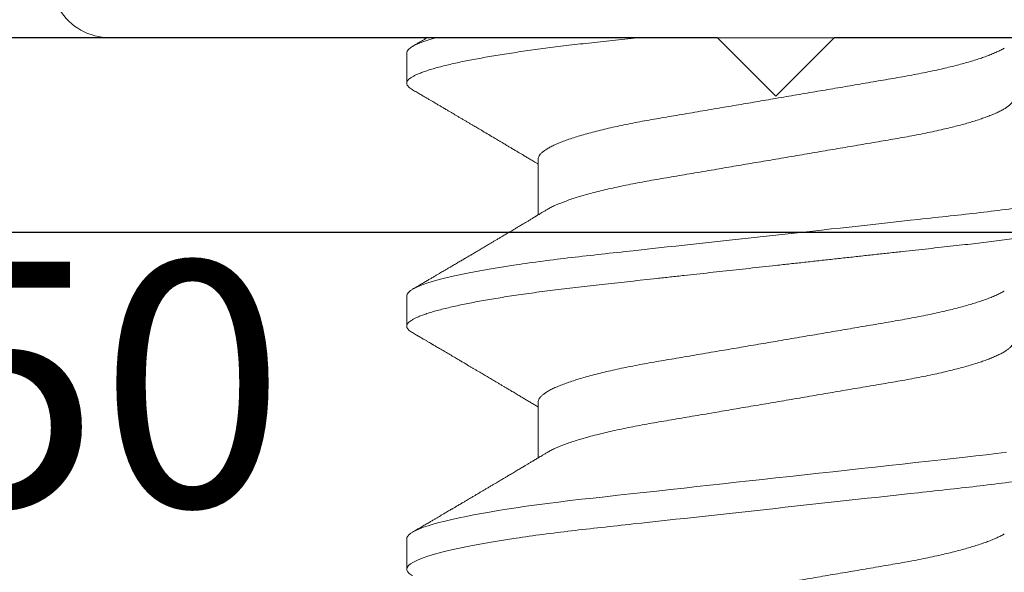
# Model space of a CAD drawing. Units: inches. Extents: x 0 to 25, y 0 to 32.5.
# Drawn here: x 9.8 to 10.1, y 16.2 to 16.3 of the extents above; entities that cross this region are included whole.
import ezdxf

# ---------------------------------------------------------------- set-up
doc = ezdxf.new("R2010")
doc.units = ezdxf.units.IN
doc.header["$MEASUREMENT"] = 0
doc.layers.add('WINTECH_DESIGN', color=3, linetype='Continuous', lineweight=25)
doc.styles.add('SIMPLEX', font='SIMPLEX')

# ---------------------------------------------------------------- blocks, each defined once
blk = doc.blocks.new('E750')
at = {"layer": 'WINTECH_DESIGN', "color": 7}
blk.add_lwpolyline([(0.2190000000001646, -0.01500000000017998), (0.2340000000002647, -1.794120407794253e-13), (0.5990000000000464, -1.794120407794253e-13, -0.4142135623728554), (0.613999999999919, -0.01500000000016577), (0.6140000000001464, -0.1340000000001869, -0.4142135623729936), (0.5990000000000464, -0.1490000000002016), (0.5790000000001737, -0.1490000000002158, -0.4142135623730875), (0.5640000000000737, -0.1340000000002437), (0.5640000000000737, -0.05000000000023797), (0.05000000000018645, -0.05000000000023797), (0.05000000000018645, -0.1690000000003895, -0.414213562373095), (0.03500000000008641, -0.1840000000003901), (0.01500000000021373, -0.1840000000003901, -0.414213562373095), (1.13686837721616e-13, -0.1690000000003895), (1.13686837721616e-13, -0.01500000000017998, -0.414213562373095), (0.01500000000021373, -1.794120407794253e-13), (0.2040000000002919, -1.794120407794253e-13)], format="xyb", close=True, dxfattribs=at)
at = {"layer": 'WINTECH_DESIGN', "color": 6, "style": 'SIMPLEX'}
blk.add_attdef('E750', (0.3200338758217867, -0.1323952981316313), '', height=0.063, dxfattribs=at)
blk = doc.blocks.new('SP003_SIDE')
at = {"layer": 'WINTECH_DESIGN', "color": 7, "linetype": 'ByBlock', "lineweight": 15}
for p, q in [((0, 0.1714062884391296), (0, -0.1714062884391296)), ((0.03124624962237021, -0.06116354409255109), (0.04560217730181648, -0.06116354409255109)), ((0.09373875115849728, -0.06116354409255109), (0.1080946673811241, -0.06116354409255109)), ((0.003905781202774961, -0.09498859921865233), (0.01171734389481571, -0.09498859921865233)), ((0.06639828245249646, -0.09498859921865233), (0.07420984428526367, -0.09498859921865233)), ((0.1288907771145205, -0.09498859921865233), (0.1367023435300325, -0.09498859921865233))]:
    blk.add_line(p, q, dxfattribs=at)
at = {"layer": 'WINTECH_DESIGN', "color": 7, "linetype": 'ByBlock', "lineweight": 15, "flags": 128}
blk.add_lwpolyline([(0.1066346186433123, 0.05939882169002431), (0.1069686905235017, 0.05679398856904072), (0.1072955033587846, 0.0541400927364748), (0.1076146172069912, 0.05144309174181672), (0.1079256196223923, 0.04870891563822966), (0.1082616895730553, 0.04565442959378174), (0.1086062284094851, 0.04251220259322963), (0.1089604276415628, 0.03928192759366311), (0.1093237281762072, 0.03596864101572805), (0.1096955159275694, 0.0325779314991621), (0.1100751218169478, 0.02911591469768382), (0.1104618217729865, 0.02558919661714754), (0.1108548458969949, 0.02200485070193281), (0.1112533601319683, 0.01837037086187365), (0.1116565120901214, 0.01469362335370761), (0.1120561078494973, 0.01104931126562292), (0.1124584349161921, 0.007380124116934894), (0.1128625859095678, 0.00369424952836539), (0.1132676534490145, 0), (0.1136426216152699, -0.003419656046673936), (0.1140168565446231, -0.00683266827994089), (0.1143896341657467, -0.01023243613596492), (0.1147602487380937, -0.01361244383139137), (0.1151279945212309, -0.01696630246715358), (0.1154921932710522, -0.02028778869544112), (0.1158521850743455, -0.02357088424554377), (0.1162425512147252, -0.0271310562579572), (0.1166262632305575, -0.03063046813943515), (0.1170025512231518, -0.03406224579441641), (0.1173707277829408, -0.03741998943988278), (0.1177301329967406, -0.04069781714142096), (0.1180801986060374, -0.04389037168712662), (0.1184203838485587, -0.04699286183245022), (0.1187574986617506, -0.05002168000393681), (0.1191043655252315, -0.05300841037950477), (0.1194607553024412, -0.05594601388526144), (0.1198195189340083, -0.05877567575930698), (0.120186329840152, -0.06154281085991897), (0.120560546438611, -0.0642399814155965), (0.120941481319818, -0.06685985505771441), (0.1212994108944372, -0.06920976463510442), (0.1216618315448557, -0.07148182278857007), (0.1220281016888123, -0.0736707502127274), (0.1223975430822009, -0.07577151048684527), (0.1227694499845313, -0.07777934673674736), (0.1231431349862646, -0.07968982287945892), (0.1235178648504984, -0.0814988557021934), (0.1239304114059792, -0.08336721655260249), (0.1243423805373993, -0.08510399804794133), (0.1247528007059486, -0.08670546068026397), (0.1251607187037109, -0.08816852485466597), (0.1255651996536926, -0.08949076172410741), (0.1259653361752271, -0.09067044818195313), (0.1263602575496066, -0.09170653020015607), (0.1267491297198546, -0.09259865949127288), (0.1271311552908969, -0.09334710185365225), (0.1275055918604266, -0.09395282882610445), (0.1278652903689874, -0.09441032280125228), (0.128216410006246, -0.09473367109234232), (0.1285584008445539, -0.09492542169746798), (0.1288907771145205, -0.09498859921865233), (0.1288907771145205, -0.09498859921865233)], dxfattribs=at)
at = {"layer": 'WINTECH_DESIGN', "color": 7, "linetype": 'ByBlock', "lineweight": 15}
blk.add_arc((-0.01507133793705862, -0.1714062820629465), 0.01507133793704933, 241.9263307715919, 0, dxfattribs=at)
for points, knots in [([(0.03515203124999289, 0.09498860000002196), (0.03627953317848664, 0.09498860000002196), (0.03759381584265498, 0.09267679446560351), (0.04034732806118768, 0.08304754560788297), (0.04177887782526568, 0.07574011744571862), (0.04376256012082536, 0.06241972339790891), (0.04439673951671352, 0.05760290311448557), (0.0455815946337168, 0.04755657177105377), (0.04613289929758935, 0.04233738340587934), (0.0479885590536071, 0.02541376643094395), (0.04937975501374581, 0.01272605927448467), (0.05217055749952237, -0.01272605939578852), (0.05356175345909264, -0.02541376654707506), (0.05541741321371774, -0.04233738350910699), (0.05596871787702185, -0.0475565718694213), (0.05715357299507673, -0.05760290320762351), (0.05778775239141964, -0.06241972348729519), (0.05977143468797408, -0.07574011752080878), (0.06120298445227945, -0.08304754566910333), (0.06395649667007319, -0.09267679449618527), (0.06527077933111514, -0.09498860001414755), (0.06639828126074576, -0.09498859999999354)], [0, 0, 0, 0, 0.1250000000000001, 0.1250000000000001, 0.2500000000000001, 0.2500000000000001, 0.3125000000000001, 0.3125000000000001, 0.3750000000000001, 0.3750000000000001, 0.5000000000000001, 0.5000000000000001, 0.6250000000000001, 0.6250000000000001, 0.6875000000000002, 0.6875000000000002, 0.7500000000000002, 0.7500000000000002, 0.8750000000000001, 0.8750000000000001, 1, 1, 1, 1]), ([(0.04296359237150682, 0.09498859921865233), (0.04306563851940837, 0.09497818088934196), (0.04327061600298521, 0.09495725385806963), (0.04358655612946905, 0.09478698525313689), (0.04390993715165337, 0.0945122003233223), (0.04424090374317302, 0.09412080440768023), (0.04457883354947967, 0.09361378609239068), (0.04492326402385061, 0.09298908570315234), (0.04528541505126782, 0.09222101831562668), (0.04566524538165595, 0.09129493868582017), (0.04606254906599361, 0.0901962860463641), (0.0464646867279157, 0.08895440623078343), (0.04687077509893811, 0.08757065478340564), (0.04727989033034419, 0.08604704790224105), (0.04769109419083861, 0.08438630632457489), (0.0481034337487074, 0.08259179835124542), (0.04851592446527775, 0.08066752726423942), (0.04892760462053047, 0.07861813111449578), (0.04933508868407444, 0.07646167056788045), (0.04973746707241844, 0.07420625218162513), (0.05013390306723409, 0.0718601846528486), (0.0505259821571542, 0.069416117524014), (0.05090337200533668, 0.06694305078531215), (0.05126570552289422, 0.06445542782739722), (0.05161282495959085, 0.06196646043665055), (0.05195368595806826, 0.05941659497040064), (0.05228776186052642, 0.05681171777587224), (0.05261458740426406, 0.05415776357426694), (0.05293369388630254, 0.05146068863675168), (0.0532553896471768, 0.04863295359146491), (0.05358018309766521, 0.04565648640456743), (0.05392535171361601, 0.04251248453431344), (0.05427944767197346, 0.03928208979061765), (0.05464278993946436, 0.03596871471239638), (0.05501457625044281, 0.03257793552353405), (0.05539419086360908, 0.02911586118992204), (0.05578089400984254, 0.02558910697305805), (0.05617391523628612, 0.02200474146710008), (0.05657243593461203, 0.01837025605857434), (0.05697317563726756, 0.0147154991927323), (0.05737518037670952, 0.01104922568356415), (0.05777749886101446, 0.007380060350271833), (0.05818165204865977, 0.003694220131677639), (0.05857668093474899, 9.157520560165722e-05), (0.05896167500577576, -0.003419628151476672), (0.05933590972293246, -0.006832619548390539), (0.05970868893706438, -0.01023236506989633), (0.06007930249961646, -0.01361235852743903), (0.0604470463399025, -0.01696620885419975), (0.06081124452799713, -0.02028769509487915), (0.06118315300466293, -0.02367943914362058), (0.06156160394903054, -0.0271309818588179), (0.06194531855240371, -0.03063043813321542), (0.06232161519551482, -0.03406227588618549), (0.06268980762203569, -0.03742009927677259), (0.06304918176243746, -0.04069803131747562), (0.06339945506681488, -0.04389069028033532), (0.0637397088215721, -0.04700061216698259), (0.06407605203645517, -0.05004268957657132), (0.06442351304119143, -0.05302974454261289), (0.06477762954108357, -0.05594975043592854), (0.06513858407350881, -0.05879640783280138), (0.06550539059472271, -0.06156359033695935), (0.0658796202569647, -0.0642607858794122), (0.06625103964796608, -0.06681523646261667), (0.06661848189105513, -0.06922761096370778), (0.06698091021817731, -0.07149966612311687), (0.06734717392444622, -0.07368858732905892), (0.06771660889512532, -0.07578933788363429), (0.06808852523951714, -0.07779715914884378), (0.06846219943810183, -0.0797076224960449), (0.06884942859403509, -0.0815769542314797), (0.06924947630756151, -0.08338872026916988), (0.06966143771825273, -0.08512548549919075), (0.070071849408464, -0.08672693815660182), (0.07047976426093783, -0.0881900012325616), (0.07088425176647206, -0.08951223415289178), (0.07128438497238676, -0.09069193231948702), (0.07167931062249977, -0.09172801675802589), (0.07206817857127135, -0.09262017363690234), (0.07245021440508026, -0.09336862414008351), (0.07282244333526933, -0.09397081208837221), (0.07318439126026988, -0.09443113131885639), (0.07353540966889227, -0.09475449584780904), (0.07387779923263338, -0.09494627484616558), (0.07420164651611572, -0.09500805545670232), (0.07451685504378247, -0.09495249936202299), (0.07483282009113168, -0.09478784007313834), (0.07515612583887332, -0.09451361133881164), (0.07548739895941026, -0.09411422372772904), (0.07572827026402251, -0.09377427676128036), (0.07585981165226485, -0.093533298911467), (0.07587719283242222, -0.09350145737874982)], [0, 0, 0, 0, 0.01016176167593974, 0.02041167040620146, 0.03074478075368939, 0.04115587075493866, 0.05163942783680224, 0.06218970021414948, 0.07280067195267857, 0.08453528154357538, 0.09632720127478972, 0.1081675779529918, 0.1200473311300165, 0.1319571791889321, 0.1438877088543356, 0.1558293855228397, 0.1677726555101581, 0.1797079009852394, 0.1916255941542265, 0.2033042595951349, 0.2149480366679307, 0.2265482396299037, 0.2380964005722669, 0.2487321390896503, 0.2593099045459354, 0.2698235673783567, 0.2802672725719325, 0.2906353956186163, 0.3009225825015488, 0.3111237541726716, 0.3222802927424854, 0.3335274018058493, 0.3448766532762041, 0.3563211672372733, 0.3678536458596486, 0.379466393717681, 0.3911514055447768, 0.4029003211916802, 0.4147044825059677, 0.4265549813409914, 0.4382301482288145, 0.4499323764083928, 0.4616527204146958, 0.4733821403284755, 0.4842394204947526, 0.495089501167166, 0.5059252126002716, 0.5167394361670062, 0.5275251490838394, 0.538275441940135, 0.5489835314667646, 0.5607056982281031, 0.5723602791615248, 0.583939078127507, 0.5954341973128604, 0.6068381374936976, 0.6181437732233226, 0.6293444226469056, 0.6405121537916266, 0.6517839710983416, 0.6631563388899195, 0.6744167679278025, 0.6857604628234073, 0.6971800910984387, 0.7086679539133853, 0.7193553588368256, 0.7300878899775611, 0.7408588392710185, 0.7516613651785543, 0.7624884897206384, 0.7733331209358678, 0.7841881086697584, 0.796131852637018, 0.8080698574100078, 0.8199925492738611, 0.8318904667360622, 0.8437542230757337, 0.8555746190060751, 0.8673426713453876, 0.8790496535289622, 0.890687082797719, 0.902246831343845, 0.9135170267822323, 0.9246977289718009, 0.9357822890618939, 0.9467644240841002, 0.95692618576004, 0.967176093085316, 0.9775092048612858, 0.9879202948625351, 0.9984038519443986, 1, 1, 1, 1]), ([(0.1054560937718634, 0.09498860000002196), (0.1065835957013235, 0.09498859997120235), (0.1078978783654918, 0.09267679440912957), (0.110651390581836, 0.08304754551230076), (0.1120829403438393, 0.07574011733908037), (0.1140666226357041, 0.06241972328902534), (0.1147008020302849, 0.05760290300713677), (0.1158856571447018, 0.04755657167009986), (0.1164369618084891, 0.04233738330637493), (0.1182926215635689, 0.02541376634030712), (0.1196838175223434, 0.01272605919626812), (0.1224746200047377, -0.01272605944330962), (0.1238658159623469, -0.02541376657677574), (0.1257214757145277, -0.04233738351663874), (0.1262727803772066, -0.04755657187044449), (0.1274576354937551, -0.05760290319682326), (0.1280918148892738, -0.06241972347112323), (0.130075497183185, -0.07574011749201759), (0.1315070469455577, -0.08304754563692995), (0.1342605591605093, -0.09267679447142996), (0.1355748418228586, -0.09498859999999354), (0.1367023437499881, -0.09498859999999354)], [0, 0, 0, 0, 0.1249999999999998, 0.1249999999999998, 0.2499999999999996, 0.2499999999999996, 0.3124999999999995, 0.3124999999999995, 0.3749999999999995, 0.3749999999999995, 0.4999999999999997, 0.4999999999999997, 0.6249999999999998, 0.6249999999999998, 0.6874999999999998, 0.6874999999999998, 0.7499999999999998, 0.7499999999999998, 0.875, 0.875, 1, 1, 1, 1]), ([(0.01562312481118511, 0.06116354409257951), (0.01576657035795392, 0.0611503379550129), (0.01605520772750424, 0.06112376491114446), (0.01650437721767162, 0.06090730839986236), (0.01696749512109363, 0.06055694820935287), (0.01744434984027521, 0.06005686258470178), (0.01793029096779719, 0.05941239796777609), (0.01842365469605056, 0.05862469656602798), (0.01892263941127226, 0.05769711540622779), (0.01942849543664238, 0.05662606449524787), (0.01992114026671743, 0.0554571991912951), (0.02039845722032396, 0.05421031962862344), (0.02085874124796305, 0.05290429921598161), (0.02131894225783526, 0.05149505126718168), (0.02177771723910382, 0.04998684826560407), (0.02223373235062809, 0.04838454271140336), (0.02268568072170751, 0.04669350551733942), (0.0231323035261255, 0.04491952181695069), (0.02359275839711472, 0.04298308789964267), (0.02406474035478823, 0.04087826507674208), (0.02454551585586273, 0.03860121291546648), (0.02501318356485172, 0.03625321189704778), (0.02546655229463113, 0.03384477772539185), (0.02590229630774843, 0.03139593389738593), (0.02632466735278172, 0.02889773939668316), (0.02676094958815156, 0.02634052891232841), (0.0272106740071365, 0.02369825311242835), (0.02765741562120638, 0.02107514773410912), (0.02809829871301872, 0.01848602634376562), (0.02853117266556637, 0.01594403497506391), (0.02897167298516479, 0.01335722280902019), (0.02941865556738321, 0.01073238832904622), (0.02987088412808703, 0.008076691008170656), (0.03032710747964984, 0.005397584168179037), (0.0307860041712047, 0.002702746545963919), (0.03123862712405412, 4.476109714346421e-05), (0.03168364440068672, -0.002568553370338122), (0.03211988308976288, -0.00513032442114536), (0.03255381849862715, -0.00767858041922409), (0.0329843317501286, -0.01020671367385262), (0.03341032178218484, -0.01270830068364148), (0.03385552612195397, -0.01532273320407285), (0.03431766832474636, -0.01803658981344824), (0.03479390026504348, -0.0208333088934296), (0.03525807293596017, -0.02355876107458243), (0.0357115339925258, -0.02622303036571338), (0.03615436426494512, -0.02881841174240662), (0.03658295057155669, -0.03135410338836664), (0.03702202818803357, -0.03382357625127952), (0.03747629839980959, -0.03623769758544881), (0.03794490898030745, -0.03859118789631566), (0.03842669693770517, -0.04087347555065435), (0.03891978142985408, -0.04307254593260268), (0.03942253338868795, -0.04517854572844726), (0.03993321853027965, -0.04718208457668993), (0.04045038267148016, -0.04907560853359882), (0.04097211112986088, -0.05085074956542712), (0.04149334704499097, -0.05249003803794494), (0.04201208755929997, -0.05398985333539486), (0.04252638558449462, -0.05534649604476272), (0.04303765437413176, -0.05656841029772863), (0.04354685627271238, -0.05764526668841086), (0.04393011777005995, -0.05838519596449032), (0.04414222824485137, -0.05871971304785006), (0.04418662229338111, -0.05878972641070845)], [0, 0, 0, 0, 0.01649702983465701, 0.03319489105027979, 0.05007711794572071, 0.06712591956588075, 0.0843222744950547, 0.10133574933739, 0.1184521077681408, 0.1356505154265285, 0.1529095161659551, 0.1683529672897978, 0.1838113992169389, 0.1992688530174314, 0.2147094091580535, 0.2301172517529108, 0.2454767665569993, 0.2607726371079499, 0.275989987357218, 0.2932286307415989, 0.3103259778969053, 0.3272625822962206, 0.3440202960070359, 0.3605822079894265, 0.3767390470258427, 0.3930732254064431, 0.4095909565855831, 0.4262758361363834, 0.4413002666224173, 0.4564306730834016, 0.4716531915054787, 0.4869533596178808, 0.5023162364415784, 0.5177265083135297, 0.5331685442361965, 0.5486265141351969, 0.5633166291481354, 0.5779930652013558, 0.5926422278754405, 0.6072506805223765, 0.6218052099537171, 0.6362929328631937, 0.6532645033334049, 0.6701062039119579, 0.686799287227799, 0.7033261129195085, 0.720001685282162, 0.7364907608696111, 0.7530868704269595, 0.769879773806575, 0.7868524601712896, 0.8039866862880387, 0.8212628798814589, 0.8386224147558856, 0.8560813596679326, 0.8736174934795763, 0.8912079599425405, 0.9088294544707292, 0.9261437142371602, 0.943442753837025, 0.9607043027517129, 0.9779064029380293, 0.995375880322229, 1, 1, 1, 1]), ([(0.07811562749299128, 0.06116354409257951), (0.07825907102122187, 0.06115033794304736), (0.07854770438831338, 0.06112376486959192), (0.07899688381769465, 0.06090730847193981), (0.07945999478670274, 0.06055694815179891), (0.07993685377792303, 0.06005686271771538), (0.08042278449624973, 0.05941239779946272), (0.08091615192830659, 0.05862469654857705), (0.08141513883802531, 0.05769711542458822), (0.08192099600134384, 0.05662606441825346), (0.082413647504751, 0.055457199665085), (0.08289095112547784, 0.05421031915568619), (0.08335124111923164, 0.05290429925656781), (0.0838114444011353, 0.05149505139971211), (0.08427021788247657, 0.04998684810240661), (0.08472623694751746, 0.04838454286885963), (0.0851781844947368, 0.04669350559106533), (0.08562480662408234, 0.04491952208599059), (0.08608525100885345, 0.04298308694171737), (0.08655724981423418, 0.04087826630575364), (0.0870380084649014, 0.03860121200483491), (0.08750568585600149, 0.03625321246863678), (0.08795904585628023, 0.03384477700510047), (0.08839480164036218, 0.03139593477806102), (0.08881716122155581, 0.02889773869037526), (0.08925345082212743, 0.02634052939049525), (0.08970317054067323, 0.02369825295588157), (0.09014991009607343, 0.02107514700605861), (0.09059080510417061, 0.01848602720608028), (0.09102367471047046, 0.01594403518873833), (0.0914641673834069, 0.01335722189762123), (0.0919111581823131, 0.01073238862787207), (0.0923633884453352, 0.008076691346332154), (0.0928196102240122, 0.005397584503839425), (0.0932784979564758, 0.002702745488221581), (0.0937311312948168, 4.47619355554707e-05), (0.09417614256852858, -0.002568553683829577), (0.09461238193193822, -0.005130324617425686), (0.0950463205684855, -0.007678580200689566), (0.09547683368504067, -0.01020671348240398), (0.09590282103846448, -0.01270830068415307), (0.09634802251053998, -0.0153227334180599), (0.09681016487692773, -0.01803658999224922), (0.0972863995199873, -0.02083330888837054), (0.09775057476193183, -0.02355876091689879), (0.09820403645994702, -0.02622303013816918), (0.09864686164993941, -0.02881841218891168), (0.09907545420051633, -0.03135410292281904), (0.09951452528719074, -0.03382357671770819), (0.09996880202405123, -0.03623769713212255), (0.1004374064123112, -0.03859118820946605), (0.1009191990840463, -0.04087347502402849), (0.1014122706609157, -0.04307254709456743), (0.1019150430173568, -0.04517854456520354), (0.1024257131391551, -0.04718208540350588), (0.1029428904284373, -0.04907560782089604), (0.1034646080118193, -0.05085074994011052), (0.1039858473961885, -0.05249003794705231), (0.1045045848231325, -0.05398985358533537), (0.1050188918674166, -0.05534649574073569), (0.1055301543857468, -0.05656840987461464), (0.1060393454709185, -0.05764526875304909), (0.1064226435521505, -0.05838522887771092), (0.1066347689735494, -0.0587197750214159), (0.1066791811136625, -0.05878981806532124)], [0, 0, 0, 0, 0.01649699439401183, 0.03319482654673281, 0.05007701810656723, 0.06712578606000155, 0.08432210185670204, 0.1013355441513573, 0.1184518709043795, 0.1356502467419869, 0.1529092155549564, 0.1683526296904761, 0.1838110332592265, 0.1992684587030085, 0.2147089843527504, 0.2301167986760537, 0.2454762831492965, 0.2607721213693288, 0.2759894373577375, 0.2932280529387962, 0.3103253601901562, 0.3272619331546115, 0.3440196118043373, 0.3605814949295502, 0.3767382982642122, 0.3930724463292738, 0.4095901429073592, 0.4262749895100804, 0.4412993964926787, 0.4564297709924394, 0.4716522551407606, 0.4869523972932768, 0.5023152459225841, 0.5177254852081082, 0.5331674863098933, 0.5486254300189776, 0.5633155138552385, 0.5779919209265071, 0.5926410568290873, 0.6072494806283201, 0.6218039791876117, 0.6362916713751866, 0.6532632083311827, 0.6701048777106573, 0.6867979300862637, 0.7033247231420072, 0.7200002606330914, 0.7364893055579528, 0.7530853804189732, 0.7698782526060529, 0.7868509034442559, 0.8039850957255892, 0.8212612510444937, 0.8386207600664068, 0.8560796662427291, 0.8736157697194709, 0.8912061971273407, 0.9088276568578916, 0.9261418824333895, 0.9434408922015651, 0.9607024027175288, 0.977904464649973, 0.9953739160299206, 1, 1, 1, 1]), ([(0.002682696288133002, 0.05879118371899494), (0.002721913395220099, 0.05872946258409684), (0.002925428228934379, 0.05840916444276445), (0.003299824582541078, 0.05768992905206005), (0.003805285137445935, 0.05662800858172545), (0.004298036701641195, 0.05545673832133957), (0.004775326718515771, 0.05421043739144693), (0.005235617246938773, 0.05290426763164646), (0.005695816486138483, 0.05149505971613166), (0.006154592026547334, 0.04998684601522996), (0.00661060667368929, 0.04838454326579722), (0.007062556359727523, 0.04669350544634199), (0.007509177728081795, 0.04491952177079384), (0.007969633756204075, 0.04298308792681382), (0.008441616032541788, 0.04087826518693305), (0.008922388913219947, 0.03860121267496197), (0.00939006003909526, 0.03625321208198784), (0.009843427765304114, 0.03384477778612904), (0.01027916913707827, 0.03139593359350101), (0.01070154493396558, 0.02889773971071463), (0.0111378242719411, 0.02634052879523097), (0.01158754882180801, 0.02369825299788886), (0.01203429281537183, 0.02107514797933163), (0.01247517310278567, 0.01848602610328953), (0.01290804925321254, 0.0159440350721809), (0.01334855020755299, 0.01335722308061804), (0.0137955279542723, 0.01073238780301722), (0.01424776185638166, 0.008076691431597283), (0.01470398203002787, 0.005397583997194033), (0.01516287940796701, 0.002702746553524094), (0.01561550275434342, 4.476123748986538e-05), (0.016060517832301, -0.002568553604447743), (0.01649675816852891, -0.00513032443842576), (0.01693069586292495, -0.007678580055369366), (0.01736120502920357, -0.01020671392845429), (0.01778719570347675, -0.01270830076438756), (0.01823240156880956, -0.01532273310016308), (0.01869454401330017, -0.01803658967989463), (0.01917077319041027, -0.02083330923309745), (0.01963494995567316, -0.0235587608587764), (0.02008841081811852, -0.02622303019637684), (0.02053123780302712, -0.02881841191424428), (0.0209598240049047, -0.03135410356367174), (0.02139890533430844, -0.03382357605300967), (0.02185317432304146, -0.03623769763765949), (0.0223217861104672, -0.03859118769915426), (0.022803570354057, -0.0408734757326954), (0.02329665498348277, -0.04307254602787225), (0.02379941018241993, -0.04517854577679259), (0.02431009569454545, -0.04718208370215393), (0.02482725507542227, -0.04907561151688355), (0.02534898884010772, -0.05085073929828354), (0.02587022159940489, -0.05249007513373272), (0.02638895618409265, -0.05398971820818588), (0.02690328080541349, -0.05534699959065392), (0.02741444939732673, -0.05656653814219226), (0.02792402603449773, -0.05765227294051556), (0.02843010438647298, -0.05859853272369264), (0.02893073574986715, -0.05940067544099747), (0.0294208009145791, -0.06005193767938977), (0.029898793087483, -0.06055425277656923), (0.03036300200164987, -0.06090616977624563), (0.03081320533496523, -0.061123588860994), (0.03110248608180655, -0.0611502796165837), (0.03124624962237021, -0.06116354409255109)], [0, 0, 0, 0, 0.004085596540441177, 0.02120195910760165, 0.03840037011921175, 0.05565937637661793, 0.07110283042111587, 0.08656126581303174, 0.1020187233490361, 0.1174592832210865, 0.1328671295394664, 0.1482266485909556, 0.163522522306929, 0.1787398767600324, 0.1959785243103749, 0.2130758745739289, 0.2300124845739463, 0.246770201842202, 0.2633321168649978, 0.279488961704167, 0.2958231430621532, 0.3123408782330361, 0.329025762827039, 0.3440501959163275, 0.3591806070751963, 0.3744031291760099, 0.3897032988590416, 0.4050661815384946, 0.4204764560568768, 0.4359184957113297, 0.4513764693459666, 0.4660665868251181, 0.4807430275071103, 0.4953921947996678, 0.5100006488314207, 0.5245551817800689, 0.5390429092470179, 0.5560144838186487, 0.5728561874378979, 0.589549276811907, 0.6060761064975572, 0.6227516809482245, 0.6392407605204914, 0.6558368760120837, 0.6726297834499412, 0.689602473916345, 0.7067367021268014, 0.7240128998952576, 0.741372441071808, 0.7588313902030555, 0.7763675261054767, 0.7939579989788084, 0.8115794955990596, 0.8288937595497259, 0.8461928033301478, 0.8634543564163326, 0.8806564586175579, 0.8981259444700909, 0.915488992679222, 0.9327243019505944, 0.9498115758280443, 0.9667316715584368, 0.9834666747199658, 1, 1, 1, 1]), ([(0.06517509671778043, 0.05879134411455311), (0.06521434617911837, 0.05872957098276288), (0.06541788833797568, 0.05840922425235817), (0.06579232805353286, 0.05768993144945966), (0.06629778237424944, 0.05662800784335786), (0.06679053796059975, 0.0554567386186875), (0.06726782338469661, 0.0542104371146479), (0.06772812000787098, 0.05290426792979019), (0.06818831429859529, 0.05149505957223255), (0.06864709017915516, 0.04998684588522906), (0.06910310841288947, 0.04838454344385923), (0.06955505684638297, 0.04669350549943374), (0.07000167631625231, 0.04491952171935054), (0.07046213100039722, 0.04298308771421944), (0.07093411760382651, 0.04087826546654583), (0.07141488772907678, 0.0386012125544255), (0.07188255880012662, 0.03625321185236885), (0.0723359328000015, 0.03384477835251687), (0.07277166612448127, 0.03139593305934341), (0.07319404775100224, 0.02889774002426293), (0.07363032508271772, 0.02634052891880856), (0.07408004495073328, 0.02369825243101786), (0.07452679612546831, 0.02107514847244829), (0.07496767242946589, 0.01848602582367675), (0.07540055120529132, 0.01594403519516163), (0.07584105224418636, 0.01335722328769862), (0.07628802691726833, 0.01073238763325435), (0.07674025956592345, 0.008076690979521572), (0.07719648789515077, 0.005397584987633763), (0.07765537392000965, 0.002702745425580133), (0.07810800772327298, 4.476195141478456e-05), (0.0785530188784378, -0.002568553687979147), (0.07898925827299763, -0.005130324616317239), (0.07942319690124577, -0.007678580200973784), (0.07985371002001784, -0.01020671348231872), (0.0802796973728448, -0.01270830068418149), (0.0807248988450624, -0.0153227334180599), (0.08118704121142173, -0.01803658999224922), (0.08166327585445288, -0.02083330888837054), (0.08212745109653952, -0.02355876091687037), (0.08258091279404312, -0.02622303013822602), (0.08302373798596818, -0.02881841218871273), (0.08345233052932599, -0.03135410292352958), (0.08389140164308628, -0.0338235767150934), (0.08434567827723072, -0.03623769714209857), (0.08481428305498184, -0.03859118817172202), (0.08529607425262498, -0.04087347516681916), (0.08578915131406006, -0.04307254619786249), (0.08629190273066456, -0.04517854626246276), (0.08680259757750264, -0.04718208317586914), (0.08731975015300009, -0.0490756118667548), (0.08784148858632079, -0.05085073924630024), (0.08836272303528858, -0.05249007506975545), (0.08888145964218097, -0.05398971794366503), (0.08939577452036929, -0.05534700004486126), (0.08990695328162701, -0.0565665378289566), (0.09041652556589952, -0.05765227289819563), (0.09092259752543441, -0.05859853290880324), (0.09142323204616787, -0.05940067548303318), (0.0919133043346676, -0.06005193755046889), (0.09239129191371376, -0.06055425279313909), (0.09285549880408439, -0.06090616979207653), (0.09330570122818926, -0.06112358887639857), (0.09359498573343217, -0.06115027962067643), (0.09373875115849728, -0.06116354409255109)], [0, 0, 0, 0, 0.004089078535708268, 0.02120538333109627, 0.03840373282307492, 0.0556626794954222, 0.0711060781472004, 0.08656446188517893, 0.1020218631643837, 0.1174623690062884, 0.1328701635637181, 0.148229628333087, 0.1635254469308939, 0.1787427476085537, 0.1959813369162368, 0.2130786263285845, 0.2300151775660023, 0.2467728386565551, 0.2633346928393014, 0.2794914830401036, 0.2958256062709594, 0.3123432816593618, 0.3290281109022365, 0.3440524903898997, 0.3591828496453133, 0.3744053184789464, 0.3897054324962366, 0.4050682614173545, 0.4204784852445991, 0.4359204665366542, 0.4513783904155568, 0.4660684554066824, 0.4807448436503612, 0.4953939607603364, 0.5100023658191917, 0.5245568457072834, 0.539044519309361, 0.5560160344934659, 0.5728576822676499, 0.5895507132286183, 0.6060774850830093, 0.6227530011819247, 0.6392420249538586, 0.6558380785246486, 0.6726309291690368, 0.6896035582339198, 0.7067377285347002, 0.7240138616909346, 0.7413733400154333, 0.7588322323128263, 0.776368304705129, 0.7939587181846487, 0.811580155309557, 0.8288943586735467, 0.8461933375914059, 0.8634548345872745, 0.8806568744520991, 0.898126294928225, 0.9154892844790977, 0.9327245375802318, 0.9498117496290106, 0.9667317841539739, 0.983466728755796, 1, 1, 1, 1]), ([(0.1276676555380334, 0.05879125245994032), (0.1277068867596256, 0.05872950908963048), (0.1279104136200431, 0.05840919190853811), (0.1282848323943995, 0.05768992977994003), (0.1287902810707351, 0.05662800820988423), (0.1292830346312144, 0.05545673818522801), (0.1297603322832686, 0.05421043791571378), (0.1302206095066367, 0.05290426709680673), (0.1306808160987316, 0.05149505993392722), (0.1311395887671551, 0.04998684583071622), (0.1315956076932139, 0.04838454344201182), (0.1320475566002415, 0.04669350556076779), (0.1324941735441598, 0.04491952131459698), (0.1329546383992408, 0.04298308848913734), (0.1334266132249411, 0.04087826466695788), (0.1339073932512918, 0.03860121294681562), (0.1343750637033736, 0.0362532121814354), (0.1348284305034042, 0.03384477795816565), (0.135264166157242, 0.03139593316242895), (0.1356865454370109, 0.02889773961200603), (0.1361228300865207, 0.0263405292816401), (0.1365725500925805, 0.02369825285526872), (0.1370192934380157, 0.02107514795125098), (0.1374601740396031, 0.01848602643076447), (0.1378930425373994, 0.01594403418260981), (0.1383335537522044, 0.0133572238972306), (0.1387805248716631, 0.01073238742080207), (0.1392327616263174, 0.00807669170953318), (0.1396889769635834, 0.005397583266727679), (0.1401478842551001, 0.002702747568491759), (0.1406004996193815, 4.476096029293331e-05), (0.1410455105311144, -0.002568554715594473), (0.1414817682274077, -0.005130322548581034), (0.1419156873849943, -0.007678581417053465), (0.1423462065746151, -0.01020671316871358), (0.1427721888083511, -0.01270830170506088), (0.1432174058028579, -0.01532273241554094), (0.1436795471643109, -0.01803658920468365), (0.1441557676255911, -0.02083330979002085), (0.1446199466212477, -0.02355876078721053), (0.1450734069289012, -0.02622303021024663), (0.1455162338960463, -0.02881841203009117), (0.1459448208370304, -0.03135410387255888), (0.1463839130260851, -0.03382357498458077), (0.1468381645461818, -0.03623769896023532), (0.1473067952836971, -0.03859118638126802), (0.147788561314286, -0.04087347682497011), (0.148281659584768, -0.04307254531295257), (0.1487844052845162, -0.04517854641537156), (0.1492951019426982, -0.04718208311697936), (0.1498122531073136, -0.04907561194880827), (0.1503339952920157, -0.05085073868460199), (0.1508552157726513, -0.05249007553172191), (0.1513739508680487, -0.05398971842635092), (0.151888285343972, -0.05534699911402186), (0.1523994408156852, -0.05656653869186812), (0.1529090336423451, -0.05765227245757387), (0.1534151004987052, -0.058598532978408), (0.1539157349692175, -0.05940067548925754), (0.1544058124962362, -0.06005193735509806), (0.154883779137748, -0.06055425308289841), (0.1553480104678613, -0.06090616958334749), (0.1557981896007163, -0.06112358897982517), (0.1560874843852389, -0.06115027965086028), (0.156231254986011, -0.06116354409255109)], [0, 0, 0, 0, 0.004087113185975419, 0.02120345177090981, 0.03840183093169176, 0.05566081167517684, 0.07110424514184484, 0.08656265072534317, 0.1020200868542974, 0.1174606231775293, 0.1328684481517104, 0.1482279432424223, 0.1635237920359273, 0.1787411269650772, 0.1959797461448762, 0.2130770734035009, 0.2300136580756109, 0.2467713483093281, 0.2633332351870717, 0.2794900572832286, 0.2958242166395098, 0.3123419246356954, 0.3290267827720618, 0.3440511919195712, 0.3591815768784254, 0.374404079976442, 0.38970422419791, 0.405067083447012, 0.4204773333850902, 0.435919353815592, 0.451377299539539, 0.466067393530536, 0.4807438194031806, 0.4953929568058915, 0.5100013907034118, 0.524555899323714, 0.5390436099766185, 0.5560151586644385, 0.5728568314512982, 0.589549895366222, 0.6060766998463538, 0.6227522488646482, 0.6392413051878039, 0.6558373992153511, 0.6726302751353596, 0.6896029457465903, 0.7067371416841739, 0.7240133172630236, 0.7413728298571212, 0.7588317566203675, 0.776367863630886, 0.7939583118358969, 0.8115797750819279, 0.8288940126261385, 0.8461930343525087, 0.863454556800745, 0.8806566391932578, 0.898126094156021, 0.915489117983424, 0.932724405108922, 0.9498116427447498, 0.9667317186640325, 0.9834666884804538, 1, 1, 1, 1]), ([(0, -0.03562072470700173), (0.0001190499071981321, -0.03670637319964953), (0.0003561917169463413, -0.03886893387962687), (0.0007030580832463329, -0.04203364847754187), (0.001041882891257728, -0.04511886167910006), (0.001370036957723642, -0.04812967601682772), (0.00170282353752782, -0.05108055594601524), (0.002038426316431696, -0.05392734610043703), (0.002375678889421806, -0.05667289253091212), (0.002713859963819232, -0.05931467178055527), (0.003059007738045239, -0.0619002100132775), (0.003410598246603058, -0.06442338557963012), (0.003766484147888605, -0.06686741028892129), (0.004125983831954727, -0.06922761195613703), (0.004488408215820527, -0.07149966594045054), (0.004854674256762337, -0.07368858738851713), (0.005224110664869386, -0.07578933774738061), (0.005596022302938763, -0.07779715937218157), (0.005969703730613674, -0.0797076222259534), (0.006356925384608303, -0.08157695439462032), (0.006756975052184089, -0.08338872027158573), (0.007168936842248286, -0.08512548554205068), (0.007579351842110782, -0.08672693808625809), (0.007987266713087138, -0.08819000115468612), (0.008391747459143062, -0.08951223430685218), (0.00879188724030655, -0.09069193223896832), (0.00918681031780011, -0.09172801679747522), (0.009575682048676981, -0.09262017357534091), (0.009957712155141962, -0.09336862419527847), (0.0103299465387181, -0.09397081203195512), (0.01069188528418863, -0.0944311313836863), (0.01104291445852823, -0.09475449580855866), (0.01138529728658, -0.09494627485230467), (0.011709147188526, -0.09500805547611435), (0.01202435204368157, -0.09495249928491489), (0.01234032238971849, -0.09478784034843102), (0.01266362413153388, -0.09451361034803085), (0.01299490115593471, -0.0941142274400022), (0.01323575997463422, -0.09377427362804269), (0.01336730318661239, -0.0935333169717012), (0.01338468098515477, -0.09350148487513366)], [0, 0, 0, 0, 0.02724538050930915, 0.05427151513362242, 0.08106268308595076, 0.1076154343754276, 0.1342630973413149, 0.1611545071826128, 0.1867190495020287, 0.2124731828333102, 0.238402763407852, 0.264492966672214, 0.2907282717832772, 0.3167476703017113, 0.3428769296366742, 0.3690997233510218, 0.3953993925502974, 0.4217589473129829, 0.4481611273850657, 0.4745885160142939, 0.5036665772340592, 0.5327306668553535, 0.5617574768497645, 0.590723969066561, 0.6196072907584416, 0.6483850530346545, 0.6770353780330763, 0.7055370234622362, 0.7338693336545858, 0.7620125262394071, 0.7894507735806391, 0.8166711481390007, 0.8436574513708759, 0.8703943937714179, 0.8951340665985723, 0.920088340061346, 0.9452451792611433, 0.9705918639565513, 0.996114975032112, 1, 1, 1, 1]), ([(0.04418703932185508, -0.05880359833560078), (0.04433495485784533, -0.05904997754203123), (0.04460982035556071, -0.05950781412252582), (0.04499035082702108, -0.06014234146383046), (0.04530779730555423, -0.06067201729831595), (0.04556215399654207, -0.06109666952963266), (0.04575343567225332, -0.06141615319603488), (0.04588992576066175, -0.06164418806406502), (0.04600434263215902, -0.06183539585276776), (0.04613034423917384, -0.06204598668793437), (0.04629328737030391, -0.06231841225138623), (0.04648896916506828, -0.06264565568832836), (0.04678259089146763, -0.0631369179015735), (0.04714115487627168, -0.06373715438823524), (0.04753674469483826, -0.06439988225639581), (0.04787433087963677, -0.0649657640057626), (0.04816679836036997, -0.06545628554187033), (0.04842551997347755, -0.06589036551324057), (0.04866259176338872, -0.06628830904145389), (0.04890280768628941, -0.06669164951284756), (0.04917575769789551, -0.06715013200749809), (0.04949417785991272, -0.06768522710382285), (0.04984191522470383, -0.06826986470019847), (0.05024796819134281, -0.06895292510745321), (0.05070123634587276, -0.06971584173794554), (0.05118995284959738, -0.07053900187077033), (0.05165334363749707, -0.07131997558911962), (0.05207949313978588, -0.07203860462433909), (0.05242857745179208, -0.07262755631467144), (0.05271351272651259, -0.07310846568736906), (0.05295163438015038, -0.07351047253740717), (0.05319520432749414, -0.07392179522952347), (0.05345146833133185, -0.07435468012803881), (0.05373422668597527, -0.07483245246623937), (0.0540284514319751, -0.07532975622379467), (0.05433472626145885, -0.07584761630457137), (0.05464686591051304, -0.07637554901594967), (0.05498602788262019, -0.07694938665378004), (0.05532818600462974, -0.07752849281411045), (0.05564149259276974, -0.07805895238831795), (0.05589554276937747, -0.07848921623985916), (0.05607929221747554, -0.0788004823735946), (0.0562288993306197, -0.07905393987419984), (0.05638516481059241, -0.07931871250380595), (0.05659205508734999, -0.07966932623932621), (0.0568415022486306, -0.08009216273438824), (0.05711148799809962, -0.08054988802734897), (0.05738001099462053, -0.0810052979256568), (0.0577546492319243, -0.08164077011485915), (0.05821651859821486, -0.08242453421405571), (0.05874703442452756, -0.08332518682985324), (0.05921294467992766, -0.08411648997187626), (0.05961699303330192, -0.08480295956152872), (0.05996166895471333, -0.08538872462608538), (0.06027395654817269, -0.08591958316108617), (0.06058918600146512, -0.08645553623352953), (0.06094371824946165, -0.0870584956424807), (0.06135523003672461, -0.08775851386837985), (0.06179517148103741, -0.08850713470584992), (0.06227112024271264, -0.08931729171357006), (0.06278285631222502, -0.0901886350338259), (0.06336752332364881, -0.09118451359560709), (0.06402514464772935, -0.09230506857295495), (0.06448773912273964, -0.0930937301851884), (0.06473122720007041, -0.09350884474014265)], [0, 0, 0, 0, 0.02137680653692009, 0.03972366073089328, 0.05503616209912206, 0.06731074267798828, 0.07654438757113392, 0.08273500000259904, 0.08707954497392324, 0.09311925061608804, 0.1009898148016333, 0.1106923247070846, 0.12148147522636, 0.1435620356899314, 0.162700566454732, 0.1788929493860931, 0.1925765421942778, 0.2051814128851241, 0.2164823387888462, 0.2270324907080533, 0.2401016589352999, 0.2561727739648732, 0.2733509095730814, 0.2907012846616594, 0.315281671889809, 0.3393609800924793, 0.3619125970620666, 0.3828326306834496, 0.4015096460214161, 0.4128395337317838, 0.4244125345969772, 0.4362651744469193, 0.4483978085142155, 0.4618320812548244, 0.4775618047610775, 0.4913790827844712, 0.5065858080561287, 0.523182596257094, 0.5409624153978654, 0.5566203134812606, 0.5690105163663934, 0.5781314786130958, 0.5835080892323701, 0.5909034548917265, 0.6010007899665978, 0.6137904691340907, 0.6274213632809262, 0.6405301929621625, 0.653116300560753, 0.6822941027142364, 0.708200857293062, 0.7308707979431178, 0.7506005483794059, 0.7674536646917824, 0.7814285406328517, 0.7964175124136771, 0.813708476130871, 0.8334588719267145, 0.8568191701740508, 0.8782985172440578, 0.9033522996456361, 0.9319853199839812, 0.9642002562463263, 1, 1, 1, 1]), ([(0.1066795843939303, -0.05880366707657458), (0.1068319546656369, -0.05905747035228615), (0.1071168773021611, -0.05953206620131368), (0.1075141833846374, -0.06019460466004034), (0.1078525520746609, -0.0607592358817044), (0.1081455384056085, -0.06124844485174208), (0.1084114638610458, -0.061692676676671), (0.1086678792992473, -0.06212126152846054), (0.1089866527291292, -0.0626542942418098), (0.1093611816663156, -0.06328096779566295), (0.1097855475392464, -0.06399157018091728), (0.110245795055107, -0.0647627739907648), (0.1107646110727387, -0.0656328291323689), (0.1113668766654712, -0.06664377121779808), (0.1120045547138204, -0.06771512960793302), (0.1125664500075061, -0.06866009343389123), (0.1130303222518023, -0.06944078337420478), (0.1133707901259129, -0.07001406927068388), (0.1136624663722898, -0.07050537267787149), (0.1139213152341654, -0.07094158273434914), (0.1141904403817477, -0.07139518557158908), (0.114512440660917, -0.07193818798302232), (0.1148980300071685, -0.07258862526759913), (0.1153248406018292, -0.07330901150078262), (0.1157706710095567, -0.0740618808250133), (0.1162123900908796, -0.07480819482401557), (0.1166414600379539, -0.07553345764873143), (0.1170113328786329, -0.07615899606162202), (0.1173107612256103, -0.07666551942952538), (0.117539032788585, -0.07705180170725612), (0.1177472454737369, -0.07740419306009017), (0.1179537971582363, -0.07775387996389327), (0.11817504591221, -0.0781284644719733), (0.1184305915084565, -0.07856128243389549), (0.1187297965263099, -0.07906813132686352), (0.1190826027690264, -0.07966600788293476), (0.1194818888614293, -0.08034282915525637), (0.1198558177979976, -0.08097696494419893), (0.120192223104624, -0.08154761395692844), (0.1204643340115581, -0.08200932019047968), (0.1207143863380225, -0.0824337006931728), (0.1209244577630955, -0.08279028198572291), (0.1210911305064428, -0.08307326906597723), (0.1212202925576946, -0.08329256324392986), (0.1213549260174318, -0.08352120747412073), (0.1215306058620058, -0.08381954305608019), (0.1217754101047319, -0.08423537647155399), (0.1220602504000681, -0.08471928847697541), (0.122403360948681, -0.08530235643146966), (0.1227698703686428, -0.085925377695105), (0.1231473955216984, -0.08656727047750223), (0.1235053628857088, -0.08717609121561054), (0.1238731082841014, -0.08780171224225342), (0.1242775831136669, -0.08848996473855664), (0.1247542899716905, -0.089301406591062), (0.1253017580492326, -0.0902335780262149), (0.1259153550948042, -0.09127877777100935), (0.1265602145999196, -0.09237764270602611), (0.1269994066169886, -0.09312640232727176), (0.1272237264448393, -0.09350883557468137)], [0, 0, 0, 0, 0.02202054921893382, 0.04117701485084669, 0.0574651768972547, 0.07098510026303288, 0.0835940797074091, 0.0959776704187241, 0.1081355231824758, 0.1297931934621928, 0.1502835881161919, 0.1697022635346925, 0.1965985224673918, 0.2256355997811319, 0.2572346406533836, 0.289339806424702, 0.3074150882898913, 0.324784805263056, 0.3389378578192764, 0.3499166242368034, 0.3625151917136389, 0.3781712071423303, 0.3968766963464117, 0.4187643134551794, 0.4404595600531899, 0.4619626506944034, 0.4832737947793103, 0.503142423277724, 0.5160195440858504, 0.5270424884226027, 0.5365182183105967, 0.5464661014949344, 0.5572529348255805, 0.5688792824201173, 0.583854358405915, 0.6010344176746961, 0.6205183872016871, 0.6423080549444199, 0.655795096092257, 0.669793639508871, 0.682173689668061, 0.6924359381871206, 0.7005797256785232, 0.7066043257474764, 0.7113679053818759, 0.7203170578160043, 0.7323578465284761, 0.7472618508565495, 0.7620858044388443, 0.7826817449755151, 0.801030100663703, 0.8174798292661537, 0.8352179796120339, 0.8550118468660174, 0.8768624418276451, 0.9052232753271046, 0.9354271294875461, 0.9670190380664765, 1, 1, 1, 1]), ([(0.01338425937393595, -0.0935090830421359), (0.01360407456056123, -0.09313432684351142), (0.01402372743638125, -0.09241887347150168), (0.01462348784514234, -0.09139683579252278), (0.01516348484136643, -0.09047696147166562), (0.01564370816998917, -0.0896591623969698), (0.01606376491051265, -0.0889440487039792), (0.01643552137051074, -0.08831133319023365), (0.01677248789718533, -0.08773796488097219), (0.01708839656117789, -0.0872005296876921), (0.01735140182813666, -0.08675322800201002), (0.01756046125694866, -0.08639770131782143), (0.01772282267964442, -0.08612165127578919), (0.01789196785924219, -0.08583407141210841), (0.01808912787217309, -0.08549893041868017), (0.01832406209098281, -0.08509962556308892), (0.01862849064957572, -0.08458232209713401), (0.01897874667920973, -0.08398729301069352), (0.01935515293436652, -0.08334802485950377), (0.01972767236384243, -0.08271557200001212), (0.02010892391720631, -0.08206846681588331), (0.02050714730239633, -0.08139280482350841), (0.02090544124820326, -0.08071726348595121), (0.02130036848893724, -0.0800474772118207), (0.0217101925347265, -0.07935282780826469), (0.02210806845570801, -0.07867887593300793), (0.02248088917531277, -0.0780475059126502), (0.02281296428077439, -0.07748528705357671), (0.02313149654136737, -0.07694618829140154), (0.02346477034808458, -0.07638229414530429), (0.02399541712389919, -0.07548479337617664), (0.02471493094634525, -0.07426867365390422), (0.02542306738305911, -0.07307296434024124), (0.0259455684129648, -0.07219139407510511), (0.02628065846383265, -0.07162615716580945), (0.02662801636930112, -0.07104049028981763), (0.02696670089781605, -0.07046980960785731), (0.02728206552325219, -0.06993870726739715), (0.02755898790877609, -0.06947245902111376), (0.0278087347177518, -0.06905213367383567), (0.02803719311253872, -0.06866772954148814), (0.02825493690968983, -0.06830148006434911), (0.02848534966602756, -0.06791403051761336), (0.02872964264065558, -0.06750339191566468), (0.0289827721944107, -0.06707805558542645), (0.02922693475767346, -0.06666794072009452), (0.02946343023972986, -0.06627084535955419), (0.02968835666754899, -0.06589331799489173), (0.02989652493172912, -0.06554403216676974), (0.03007858847581701, -0.06523864918392519), (0.03023533557936275, -0.06497580141521553), (0.0303862622821498, -0.06472276164640789), (0.03056868610860874, -0.0644170062290641), (0.03080281247582661, -0.06402471610243765), (0.03108316059987715, -0.06355519990231073), (0.03138636519375382, -0.0630476624796188), (0.03169036612408149, -0.06253907547011295), (0.0319687885377391, -0.06207353275459582), (0.03220475139187329, -0.0616791860865078), (0.03237908650052645, -0.06138791655547493), (0.03247795910689888, -0.06122281308302036), (0.03251345248253301, -0.06116354409255109)], [0, 0, 0, 0, 0.0346642491536896, 0.06617810202032112, 0.09454372817151271, 0.1197637307206448, 0.1418397247626614, 0.1607103191096861, 0.178310635122922, 0.1948980325083514, 0.2104463529475361, 0.219711161045896, 0.2278051978372445, 0.2359982576176239, 0.2463300584991454, 0.2588275802307132, 0.2729606193671746, 0.2942174786404134, 0.3139134267055725, 0.3321464795406864, 0.3527765421366005, 0.3738368702668098, 0.3947064740687172, 0.4153828799889646, 0.4367110574119963, 0.4587798217721206, 0.4781235965636321, 0.4953910300115819, 0.510915028491889, 0.5280716291448119, 0.5476509890366484, 0.5940975466603595, 0.6407912879039388, 0.6585701434845548, 0.6757741340021277, 0.6937623426187607, 0.712878138984645, 0.728689732442605, 0.7432146675272503, 0.7562296553519003, 0.7677408805276884, 0.7788968558614565, 0.7902213911987874, 0.8037055706830822, 0.8170170083444889, 0.8297097519381325, 0.841784374912389, 0.85389036901636, 0.8647695238357886, 0.8742242173718587, 0.8822552194985648, 0.8891853563666064, 0.8977299547039849, 0.9106611555498946, 0.925640749855356, 0.941362786037649, 0.9578252110899101, 0.9729179866823514, 0.9846466668465542, 0.9944884468945007, 0.9999999999999999, 0.9999999999999999, 0.9999999999999999, 0.9999999999999999]), ([(0.07587677122123182, -0.09350906471121334), (0.0760799198208133, -0.09316271212617266), (0.07646518345319464, -0.09250586755393897), (0.07701177025319339, -0.09157443661513298), (0.07749536860268336, -0.09075052961813412), (0.07791603309217976, -0.09003409142263763), (0.07827373260511195, -0.08942503942765256), (0.07855112571115797, -0.08895283144698851), (0.07875737721258247, -0.08860176610420467), (0.0789016783828913, -0.08835617465786072), (0.07901259536424732, -0.0881674278590765), (0.0791380659165668, -0.0879539450066602), (0.07930670125111305, -0.08766700787697346), (0.07954512417518345, -0.08726139195601945), (0.07983266083246576, -0.0867723353030101), (0.08015549678893308, -0.08622333696536089), (0.08049686818148416, -0.08564299121647423), (0.08084134338537297, -0.08505750624527764), (0.08118594699482173, -0.08447196209530716), (0.0815361061754345, -0.08387713033332034), (0.08188349470685807, -0.08328717469848357), (0.08221358115429211, -0.08272677073262003), (0.08250637658278492, -0.082229785864115), (0.08275824766812434, -0.08180237944435476), (0.08299361723624088, -0.08140306916982354), (0.08324189102947344, -0.08098190646808234), (0.08352999611645373, -0.08049334210397774), (0.08385556883476397, -0.07994134785298002), (0.08420373027291816, -0.07935128631368116), (0.08455952187117077, -0.07874846493069754), (0.08491535939211303, -0.07814576116538774), (0.08529240899298429, -0.07750737007336284), (0.08568219029925217, -0.0768476896834045), (0.08606942747508128, -0.07619256878223268), (0.08641767858318872, -0.07560363554500782), (0.08672840727598441, -0.07507836001147439), (0.08702984738124542, -0.074568909502716), (0.08734726980662799, -0.07403265793939795), (0.08768593697223537, -0.07346073314138835), (0.08803027093722449, -0.0728794767977945), (0.08837332879593873, -0.0723006050833419), (0.08873249614234169, -0.0716947846969731), (0.08912647771433058, -0.0710305680000829), (0.08952714404870221, -0.07035543436265357), (0.08990099667045115, -0.06972582332792854), (0.09021106759840336, -0.06920386052235017), (0.09047622333429217, -0.06875768412049865), (0.09072891050092835, -0.06833263515284216), (0.09100408685446837, -0.0678699096698665), (0.09130898453162217, -0.0673574308547984), (0.09162467974326205, -0.06682706772704705), (0.09202676598687276, -0.06615186129005224), (0.09250017429442892, -0.06535746487895722), (0.09304359505804882, -0.06444636097521084), (0.09358449007189051, -0.0635403413594986), (0.0940327957205227, -0.06279002881041151), (0.0943955685316098, -0.0621833643111529), (0.09465470554653166, -0.06175024320174316), (0.09485796218953624, -0.06141063980896888), (0.09497497511586062, -0.06121526221014051), (0.09500594943591523, -0.06116354409255109)], [0, 0, 0, 0, 0.03205580406048336, 0.06079261947287472, 0.08621349855961248, 0.1083200805299726, 0.1271143112281501, 0.1425976204597438, 0.1520381043149435, 0.1596175844195831, 0.1653362772260947, 0.1695142773918301, 0.1793850096688253, 0.1919052384597389, 0.2070739580025881, 0.224673799785833, 0.2427468005497138, 0.2608226637185534, 0.2789017200553777, 0.2969839661177799, 0.3159236886005066, 0.3335550878974551, 0.3489034819461416, 0.361970089814462, 0.3731576825530795, 0.3859050405035407, 0.4009984499057284, 0.4184366158478237, 0.4370652498937891, 0.4556917368985888, 0.4743159254047664, 0.4929377899572649, 0.5148779664786306, 0.5354820776491591, 0.5536873124288906, 0.5694954611902804, 0.5842007934622058, 0.6009415308380907, 0.6192412083613728, 0.6372610602775672, 0.6548727455896297, 0.672956478376138, 0.6934825589979597, 0.7165217797533588, 0.7356272041615459, 0.7519355639580855, 0.7649862866079163, 0.7770591922116402, 0.7914093310142565, 0.8079628279183595, 0.8246620148207808, 0.8406796687870269, 0.8706964878453202, 0.8984812518057878, 0.9253734665841935, 0.9548998842152502, 0.9683806242670799, 0.9818048365156291, 0.9951835849668406, 0.9999999999999999, 0.9999999999999999, 0.9999999999999999, 0.9999999999999999]), ([(-5.197013194901956e-06, -0.08968540861485508), (7.935260123304033e-05, -0.08982937514232958), (0.0002911451310012581, -0.09019000404964572), (0.0006559010435580603, -0.09081126868736078), (0.001114855538503434, -0.0915931635192635), (0.00165109764469662, -0.09250699781750882), (0.002034259052180687, -0.093160249264713), (0.002238742133130245, -0.09350887223652649)], [0, 0, 0, 0, 0.1129789407325859, 0.2830065617255199, 0.4875050941048228, 0.7264950611372581, 1, 1, 1, 1]), ([(0.1367023435300325, -0.09498859921865233), (0.1368043857699774, -0.09497821910656512), (0.1370093554318714, -0.09495736883837935), (0.1373253271775354, -0.09478651904399271), (0.1376486197618476, -0.09451396963336833), (0.1379799118287792, -0.09411412573385292), (0.1382207534703355, -0.09377427645443959), (0.1383523000750415, -0.09353331731318804), (0.1383696783289849, -0.09350148487513366)], [0, 0, 0, 0, 0.1908842632332121, 0.3834243829965432, 0.5775273826889485, 0.7730952236293449, 0.9700242447653843, 1, 1, 1, 1])]:
    blk.add_open_spline(points, degree=3, knots=knots, dxfattribs=at)
blk.add_open_spline([(-5.684341886080801e-14, -0.0875541218106548), (0.001408131320715711, -0.09257400635968338), (0.002754483783320438, -0.0949885999994251), (0.003905781249557094, -0.09498859999999354)], degree=3, dxfattribs=at)
at = {"layer": 'WINTECH_DESIGN', "color": 6, "style": 'SIMPLEX'}
blk.add_attdef('SP003', (-0.1594493191775164, -0.1606181232660602), '', height=0.07, rotation=90, dxfattribs=at)
blk = doc.blocks.new('ZVENT_POROTORJHINGE')
at = {"layer": 'WINTECH_DESIGN', "rotation": 270}
blk.add_blockref('SP003_SIDE', (-0.9860000000001303, 1.881000000000075), dxfattribs=at)
at = {"layer": 'WINTECH_DESIGN'}
ref = blk.add_blockref('E750', (-0.7669999999999657, 1.881000000000263), dxfattribs=dict(at, xscale=-1))
ref.add_attrib('E750', 'E750', (-1.306033875821729, 1.760380791448085), dxfattribs={"color": 6, "height": 0.063, "style": 'SIMPLEX'})

msp = doc.modelspace()

# ---------------------------------------------------------------- block references
at = {"layer": 'WINTECH_DESIGN'}
msp.add_blockref('ZVENT_POROTORJHINGE', (10.99790781949688, 14.44193189169073), dxfattribs=at)

doc.saveas('drawing.dxf')
